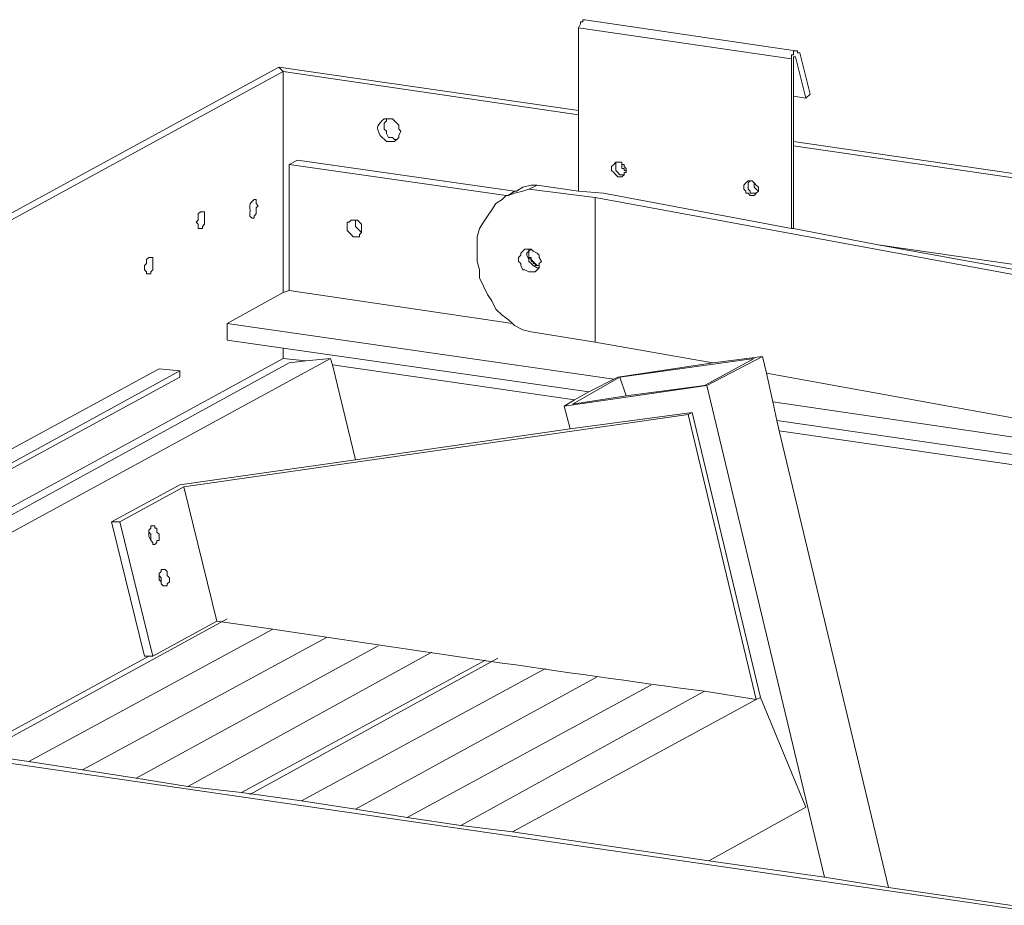
# Model space of a CAD drawing. Extents: x 630 to 14278, y -980 to 8470.
# Drawn here: x 9815 to 10168, y 5629 to 5946 of the extents above; entities that cross this region are included whole.
import ezdxf

# ---------------------------------------------------------------- set-up
doc = ezdxf.new("R2010")
doc.units = 0
doc.header["$LTSCALE"] = 10
doc.layers.add('Layer 1', color=7, linetype='CONTINUOUS')

msp = doc.modelspace()

# ---------------------------------------------------------------- linework, layer by layer
at = {"layer": 'Layer 1', "lineweight": 9}
for points in [[(10015.72, 5943.13), (10015.72, 5943.13), (10016.46, 5944.62), (10016.46, 5944.62)], [(10016.46, 5944.62), (10016.46, 5944.62), (10016.46, 5945.36), (10016.46, 5945.36)], [(10016.46, 5945.36), (10016.46, 5945.36), (10017.2, 5945.36), (10017.2, 5945.36)], [(10017.2, 5946.1), (10017.2, 5946.1), (10017.94, 5946.1), (10017.94, 5946.1)], [(10017.2, 5945.36), (10017.2, 5945.36), (10017.2, 5946.1), (10017.2, 5946.1)], [(10093.5, 5934.99), (10093.5, 5934.99), (10017.94, 5946.1), (10017.94, 5946.1)], [(10092.03, 5932.02), (10092.03, 5932.02), (10015.72, 5943.13), (10015.72, 5943.13)], [(10015.72, 5912.02), (10015.72, 5912.02), (10015.72, 5943.13), (10015.72, 5943.13)], [(10092.03, 5932.02), (10092.03, 5932.02), (10092.03, 5933.51), (10092.03, 5933.51)], [(10092.03, 5933.51), (10092.03, 5933.51), (10092.76, 5933.51), (10092.76, 5933.51)], [(10092.76, 5934.24), (10092.76, 5934.24), (10092.76, 5934.99), (10092.76, 5934.99)], [(10092.76, 5934.99), (10092.76, 5934.99), (10093.5, 5934.99), (10093.5, 5934.99)], [(10092.76, 5933.51), (10092.76, 5933.51), (10092.76, 5934.24), (10092.76, 5934.24)], [(10093.5, 5934.99), (10093.5, 5934.99), (10094.24, 5934.99), (10094.24, 5934.99)], [(10094.24, 5934.99), (10094.24, 5934.99), (10094.24, 5934.24), (10094.24, 5934.24)], [(10094.24, 5934.24), (10094.24, 5934.24), (10094.98, 5934.24), (10094.98, 5934.24)], [(10092.03, 5871.28), (10092.03, 5871.28), (10092.03, 5932.02), (10092.03, 5932.02)], [(10092.76, 5932.76), (10092.76, 5932.76), (10092.76, 5932.02), (10092.76, 5932.02)], [(10092.76, 5918.69), (10092.76, 5918.69), (10092.76, 5932.02), (10092.76, 5932.02)], [(10093.5, 5932.76), (10093.5, 5932.76), (10097.2, 5917.95), (10097.2, 5917.95)], [(9526.77, 5720.88), (9526.77, 5720.88), (9908.29, 5929.06), (9908.29, 5929.06)], [(9532.7, 5721.63), (9532.7, 5721.63), (9909.77, 5927.58), (9909.77, 5927.58)], [(9908.29, 5929.06), (9908.29, 5929.06), (9909.77, 5927.58), (9909.77, 5927.58)], [(9908.29, 5929.06), (9908.29, 5929.06), (10015.72, 5913.5), (10015.72, 5913.5)], [(10015.72, 5912.02), (10015.72, 5912.02), (9909.77, 5927.58), (9909.77, 5927.58)], [(9909.77, 5927.58), (9909.77, 5927.58), (9909.77, 5848.31), (9909.77, 5848.31)], [(10097.2, 5917.95), (10097.2, 5917.95), (10092.76, 5918.69), (10092.76, 5918.69)], [(10092.76, 5900.91), (10092.76, 5900.91), (10092.76, 5918.69), (10092.76, 5918.69)], [(10015.72, 5884.61), (10015.72, 5884.61), (10015.72, 5912.02), (10015.72, 5912.02)], [(9946.81, 5910.54), (9946.81, 5910.54), (9946.07, 5910.54), (9946.07, 5910.54)], [(9946.07, 5909.06), (9946.07, 5909.06), (9946.81, 5909.8), (9946.81, 5909.8)], [(9946.07, 5908.32), (9946.07, 5908.32), (9946.07, 5909.06), (9946.07, 5909.06)], [(9946.07, 5906.84), (9946.07, 5906.84), (9946.07, 5908.32), (9946.07, 5908.32)], [(9946.81, 5909.8), (9946.81, 5909.8), (9946.81, 5910.54), (9946.81, 5910.54)], [(9947.55, 5910.54), (9947.55, 5910.54), (9946.81, 5910.54), (9946.81, 5910.54)], [(9946.81, 5906.09), (9946.81, 5906.09), (9946.07, 5906.84), (9946.07, 5906.84)], [(9946.81, 5905.35), (9946.81, 5905.35), (9946.81, 5906.09), (9946.81, 5906.09)], [(9947.55, 5903.87), (9947.55, 5903.87), (9946.81, 5905.35), (9946.81, 5905.35)], [(9949.03, 5903.87), (9949.03, 5903.87), (9947.55, 5903.87), (9947.55, 5903.87)], [(9949.79, 5903.13), (9949.79, 5903.13), (9949.03, 5903.87), (9949.03, 5903.87)], [(9949.79, 5902.39), (9949.79, 5902.39), (9950.52, 5903.13), (9950.52, 5903.13)], [(9950.52, 5903.13), (9950.52, 5903.13), (9949.79, 5903.13), (9949.79, 5903.13)], [(9950.52, 5903.13), (9950.52, 5903.13), (9951.27, 5903.87), (9951.27, 5903.87)], [(10092.76, 5902.39), (10092.76, 5902.39), (11257.36, 5732.74), (11257.36, 5732.74)], [(11257.36, 5731.26), (11257.36, 5731.26), (10092.76, 5900.91), (10092.76, 5900.91)], [(10092.76, 5871.28), (10092.76, 5871.28), (10092.76, 5900.91), (10092.76, 5900.91)], [(9911.99, 5894.24), (9911.99, 5894.24), (9914.96, 5895.72), (9914.96, 5895.72)], [(9911.99, 5894.24), (9911.99, 5894.24), (9989.79, 5883.13), (9989.79, 5883.13)], [(9911.99, 5849.05), (9911.99, 5849.05), (9911.99, 5894.24), (9911.99, 5894.24)], [(9914.96, 5895.72), (9914.96, 5895.72), (9992.76, 5884.61), (9992.76, 5884.61)], [(10027.56, 5893.5), (10027.56, 5893.5), (10028.32, 5894.24), (10028.32, 5894.24)], [(10028.32, 5894.24), (10028.32, 5894.24), (10029.06, 5894.98), (10029.06, 5894.98)], [(10029.06, 5894.24), (10029.06, 5894.24), (10029.06, 5894.98), (10029.06, 5894.98)], [(10029.06, 5894.98), (10029.06, 5894.98), (10029.8, 5894.98), (10029.8, 5894.98)], [(10029.06, 5893.5), (10029.06, 5893.5), (10029.06, 5894.24), (10029.06, 5894.24)], [(10029.8, 5894.98), (10029.8, 5894.98), (10030.54, 5894.98), (10030.54, 5894.98)], [(10031.28, 5894.24), (10031.28, 5894.24), (10032.02, 5894.24), (10032.02, 5894.24)], [(10032.02, 5894.24), (10032.02, 5894.24), (10032.02, 5893.5), (10032.02, 5893.5)], [(10027.56, 5892.76), (10027.56, 5892.76), (10027.56, 5893.5), (10027.56, 5893.5)], [(10027.56, 5892.02), (10027.56, 5892.02), (10027.56, 5892.76), (10027.56, 5892.76)], [(10028.32, 5891.28), (10028.32, 5891.28), (10027.56, 5892.02), (10027.56, 5892.02)], [(10029.06, 5890.54), (10029.06, 5890.54), (10028.32, 5891.28), (10028.32, 5891.28)], [(10029.06, 5892.76), (10029.06, 5892.76), (10029.06, 5893.5), (10029.06, 5893.5)], [(10029.06, 5892.02), (10029.06, 5892.02), (10029.06, 5892.76), (10029.06, 5892.76)], [(10029.8, 5891.28), (10029.8, 5891.28), (10029.06, 5892.02), (10029.06, 5892.02)], [(10030.54, 5890.54), (10030.54, 5890.54), (10029.8, 5891.28), (10029.8, 5891.28)], [(10032.76, 5891.28), (10032.76, 5891.28), (10032.02, 5891.28), (10032.02, 5891.28)], [(10032.02, 5891.28), (10032.02, 5891.28), (10032.02, 5890.54), (10032.02, 5890.54)], [(10032.76, 5892.02), (10032.76, 5892.02), (10032.76, 5891.28), (10032.76, 5891.28)], [(10029.8, 5889.79), (10029.8, 5889.79), (10029.06, 5890.54), (10029.06, 5890.54)], [(10030.54, 5889.79), (10030.54, 5889.79), (10029.8, 5889.79), (10029.8, 5889.79)], [(10031.28, 5890.54), (10031.28, 5890.54), (10030.54, 5890.54), (10030.54, 5890.54)], [(10031.28, 5889.79), (10031.28, 5889.79), (10030.54, 5889.79), (10030.54, 5889.79)], [(10032.02, 5890.54), (10032.02, 5890.54), (10031.28, 5890.54), (10031.28, 5890.54)], [(10032.02, 5890.54), (10032.02, 5890.54), (10031.28, 5889.79), (10031.28, 5889.79)], [(10074.98, 5886.83), (10074.98, 5886.83), (10075.72, 5887.57), (10075.72, 5887.57)], [(10075.72, 5887.57), (10075.72, 5887.57), (10076.46, 5888.31), (10076.46, 5888.31)], [(10076.46, 5887.57), (10076.46, 5887.57), (10077.2, 5888.31), (10077.2, 5888.31)], [(10076.46, 5888.31), (10076.46, 5888.31), (10077.2, 5888.31), (10077.2, 5888.31)], [(10076.46, 5886.83), (10076.46, 5886.83), (10076.46, 5887.57), (10076.46, 5887.57)], [(10077.2, 5888.31), (10077.2, 5888.31), (10077.94, 5888.31), (10077.94, 5888.31)], [(10077.94, 5888.31), (10077.94, 5888.31), (10078.68, 5887.57), (10078.68, 5887.57)], [(10078.68, 5886.83), (10078.68, 5886.83), (10078.68, 5887.57), (10078.68, 5887.57)], [(10078.68, 5887.57), (10078.68, 5887.57), (10079.43, 5886.83), (10079.43, 5886.83)], [(9990.52, 5883.13), (9990.52, 5883.13), (9992.76, 5883.87), (9992.76, 5883.87)], [(9992.76, 5883.87), (9992.76, 5883.87), (9995.72, 5884.61), (9995.72, 5884.61)], [(9993.5, 5884.61), (9993.5, 5884.61), (9995.72, 5886.09), (9995.72, 5886.09)], [(9995.72, 5886.09), (9995.72, 5886.09), (9998.68, 5886.83), (9998.68, 5886.83)], [(9995.72, 5884.61), (9995.72, 5884.61), (9997.94, 5885.35), (9997.94, 5885.35)], [(9997.94, 5885.35), (9997.94, 5885.35), (10000.89, 5886.83), (10000.89, 5886.83)], [(9997.94, 5885.35), (9997.94, 5885.35), (10021.64, 5882.39), (10021.64, 5882.39)], [(9998.68, 5886.83), (9998.68, 5886.83), (10000.89, 5886.83), (10000.89, 5886.83)], [(10092.03, 5871.28), (10092.03, 5871.28), (10024.6, 5883.87), (10024.6, 5883.87)], [(10074.98, 5886.09), (10074.98, 5886.09), (10074.98, 5886.83), (10074.98, 5886.83)], [(10074.98, 5885.35), (10074.98, 5885.35), (10074.98, 5886.09), (10074.98, 5886.09)], [(10075.72, 5884.61), (10075.72, 5884.61), (10074.98, 5885.35), (10074.98, 5885.35)], [(10075.72, 5883.87), (10075.72, 5883.87), (10075.72, 5884.61), (10075.72, 5884.61)], [(10076.46, 5883.87), (10076.46, 5883.87), (10075.72, 5883.87), (10075.72, 5883.87)], [(10076.46, 5886.09), (10076.46, 5886.09), (10076.46, 5886.83), (10076.46, 5886.83)], [(10076.46, 5885.35), (10076.46, 5885.35), (10076.46, 5886.09), (10076.46, 5886.09)], [(10077.2, 5884.61), (10077.2, 5884.61), (10076.46, 5885.35), (10076.46, 5885.35)], [(10077.2, 5883.87), (10077.2, 5883.87), (10077.2, 5884.61), (10077.2, 5884.61)], [(10077.94, 5883.87), (10077.94, 5883.87), (10077.2, 5883.87), (10077.2, 5883.87)], [(10078.68, 5883.87), (10078.68, 5883.87), (10077.94, 5883.87), (10077.94, 5883.87)], [(10078.68, 5886.09), (10078.68, 5886.09), (10078.68, 5886.83), (10078.68, 5886.83)], [(10079.43, 5885.35), (10079.43, 5885.35), (10078.68, 5886.09), (10078.68, 5886.09)], [(10079.43, 5883.87), (10079.43, 5883.87), (10078.68, 5883.13), (10078.68, 5883.13)], [(10079.43, 5883.87), (10079.43, 5883.87), (10078.68, 5883.87), (10078.68, 5883.87)], [(10079.43, 5886.83), (10079.43, 5886.83), (10080.16, 5886.09), (10080.16, 5886.09)], [(10080.16, 5884.61), (10080.16, 5884.61), (10079.43, 5885.35), (10079.43, 5885.35)], [(10080.16, 5884.61), (10080.16, 5884.61), (10079.43, 5883.87), (10079.43, 5883.87)], [(10080.16, 5886.09), (10080.16, 5886.09), (10080.16, 5885.35), (10080.16, 5885.35)], [(10080.16, 5885.35), (10080.16, 5885.35), (10080.16, 5884.61), (10080.16, 5884.61)], [(9897.92, 5876.46), (9898.2, 5880.17), (9896.99, 5879.54), (9899.41, 5881.65)], [(9899.41, 5881.65), (9899.41, 5881.65), (9900.15, 5881.65), (9900.15, 5881.65)], [(9984.59, 5877.94), (9984.59, 5877.94), (9986.08, 5880.17), (9986.08, 5880.17)], [(9986.08, 5880.17), (9986.08, 5880.17), (9988.31, 5881.65), (9988.31, 5881.65)], [(10021.64, 5882.39), (10021.64, 5882.39), (10021.64, 5830.53), (10021.64, 5830.53)], [(10319.45, 5827.56), (10319.45, 5827.56), (10021.64, 5882.39), (10021.64, 5882.39)], [(9900.15, 5878.68), (9900.15, 5878.68), (9900.15, 5877.2), (9900.15, 5877.2)], [(9983.11, 5875.72), (9983.11, 5875.72), (9984.59, 5877.94), (9984.59, 5877.94)], [(9878.67, 5873.5), (9878.67, 5873.5), (9879.4, 5874.24), (9879.4, 5874.24)], [(9879.4, 5874.98), (9879.4, 5874.98), (9879.4, 5875.72), (9879.4, 5875.72)], [(9879.4, 5874.24), (9879.4, 5874.24), (9879.4, 5874.98), (9879.4, 5874.98)], [(9881.63, 5875.72), (9881.63, 5875.72), (9881.63, 5874.98), (9881.63, 5874.98)], [(9897.92, 5875.72), (9897.92, 5875.72), (9897.92, 5876.46), (9897.92, 5876.46)], [(9898.67, 5874.98), (9898.67, 5874.98), (9897.92, 5875.72), (9897.92, 5875.72)], [(9932.75, 5873.5), (9932.75, 5873.5), (9932.75, 5872.76), (9932.75, 5872.76)], [(9933.48, 5873.5), (9933.48, 5873.5), (9932.75, 5873.5), (9932.75, 5873.5)], [(9934.23, 5874.24), (9934.23, 5874.24), (9933.48, 5873.5), (9933.48, 5873.5)], [(9934.96, 5874.24), (9934.96, 5874.24), (9934.23, 5874.24), (9934.23, 5874.24)], [(9935.71, 5874.24), (9935.71, 5874.24), (9934.96, 5874.24), (9934.96, 5874.24)], [(9935.71, 5874.24), (9935.71, 5874.24), (9935.71, 5873.5), (9935.71, 5873.5)], [(9936.45, 5874.24), (9936.45, 5874.24), (9935.71, 5874.24), (9935.71, 5874.24)], [(9935.71, 5873.5), (9935.71, 5873.5), (9935.71, 5872.76), (9935.71, 5872.76)], [(9937.19, 5873.5), (9937.19, 5873.5), (9936.45, 5874.24), (9936.45, 5874.24)], [(9937.93, 5872.76), (9937.93, 5872.76), (9937.19, 5873.5), (9937.19, 5873.5)], [(9980.16, 5871.28), (9980.16, 5871.28), (9981.63, 5873.5), (9981.63, 5873.5)], [(9981.63, 5873.5), (9981.63, 5873.5), (9983.11, 5875.72), (9983.11, 5875.72)], [(9879.4, 5871.28), (9879.4, 5871.28), (9879.4, 5872.01), (9879.4, 5872.01)], [(9880.15, 5871.28), (9880.15, 5871.28), (9879.4, 5871.28), (9879.4, 5871.28)], [(9932.75, 5872.76), (9932.75, 5872.76), (9932.75, 5872.01), (9932.75, 5872.01)], [(9932.75, 5872.01), (9932.75, 5872.01), (9932.75, 5871.28), (9932.75, 5871.28)], [(9932.75, 5871.28), (9932.75, 5871.28), (9932.75, 5870.53), (9932.75, 5870.53)], [(9932.75, 5870.53), (9932.75, 5870.53), (9933.48, 5869.79), (9933.48, 5869.79)], [(9933.48, 5869.79), (9933.48, 5869.79), (9934.23, 5869.05), (9934.23, 5869.05)], [(9935.71, 5872.76), (9935.71, 5872.76), (9935.71, 5872.01), (9935.71, 5872.01)], [(9935.71, 5872.01), (9935.71, 5872.01), (9936.45, 5871.28), (9936.45, 5871.28)], [(9936.45, 5871.28), (9936.45, 5871.28), (9937.19, 5870.53), (9937.19, 5870.53)], [(9937.19, 5870.53), (9937.19, 5870.53), (9937.93, 5869.79), (9937.93, 5869.79)], [(9937.19, 5869.05), (9937.19, 5869.05), (9937.93, 5869.79), (9937.93, 5869.79)], [(9937.93, 5872.01), (9937.93, 5872.01), (9937.93, 5872.76), (9937.93, 5872.76)], [(9937.93, 5871.28), (9937.93, 5871.28), (9937.93, 5872.01), (9937.93, 5872.01)], [(9937.93, 5869.79), (9937.93, 5869.79), (9937.93, 5871.28), (9937.93, 5871.28)], [(9979.42, 5868.31), (9979.42, 5868.31), (9980.16, 5871.28), (9980.16, 5871.28)], [(10092.76, 5871.28), (10092.76, 5871.28), (10092.03, 5871.28), (10092.03, 5871.28)], [(9934.23, 5869.05), (9934.23, 5869.05), (9934.96, 5868.31), (9934.96, 5868.31)], [(9934.96, 5868.31), (9934.96, 5868.31), (9935.71, 5868.31), (9935.71, 5868.31)], [(9935.71, 5868.31), (9935.71, 5868.31), (9936.45, 5868.31), (9936.45, 5868.31)], [(9936.45, 5868.31), (9936.45, 5868.31), (9937.19, 5868.31), (9937.19, 5868.31)], [(9937.19, 5868.31), (9937.19, 5868.31), (9937.19, 5869.05), (9937.19, 5869.05)], [(9979.42, 5865.35), (9979.42, 5865.35), (9979.42, 5868.31), (9979.42, 5868.31)], [(9979.42, 5862.39), (9979.42, 5862.39), (9979.42, 5865.35), (9979.42, 5865.35)], [(9995.72, 5863.12), (9995.72, 5863.12), (9994.98, 5862.39), (9994.98, 5862.39)], [(9996.46, 5863.87), (9996.46, 5863.87), (9995.72, 5863.12), (9995.72, 5863.12)], [(9997.94, 5863.87), (9997.94, 5863.87), (9996.46, 5863.87), (9996.46, 5863.87)], [(9997.94, 5863.12), (9997.94, 5863.12), (9997.2, 5862.39), (9997.2, 5862.39)], [(9998.68, 5863.87), (9998.68, 5863.87), (9997.94, 5863.12), (9997.94, 5863.12)], [(9998.68, 5863.87), (9998.68, 5863.87), (9997.94, 5863.12), (9997.94, 5863.12)], [(9997.94, 5863.87), (9997.94, 5863.87), (9997.94, 5863.12), (9997.94, 5863.12)], [(9998.68, 5863.87), (9998.68, 5863.87), (9997.94, 5863.87), (9997.94, 5863.87)], [(9997.94, 5863.12), (9997.94, 5863.12), (9997.94, 5862.39), (9997.94, 5862.39)], [(9997.94, 5863.12), (9997.94, 5863.12), (9997.94, 5862.39), (9997.94, 5862.39)], [(9999.42, 5863.12), (9999.42, 5863.12), (9998.68, 5863.87), (9998.68, 5863.87)], [(10000.89, 5862.39), (10000.89, 5862.39), (9999.42, 5863.12), (9999.42, 5863.12)], [(10123.14, 5865.35), (10123.14, 5865.35), (10921.76, 5749.78), (10921.76, 5749.78)], [(9860.88, 5859.42), (9860.88, 5859.42), (9860.88, 5860.16), (9860.88, 5860.16)], [(9860.88, 5858.68), (9860.88, 5858.68), (9860.88, 5859.42), (9860.88, 5859.42)], [(9979.42, 5859.42), (9979.42, 5859.42), (9979.42, 5862.39), (9979.42, 5862.39)], [(9980.16, 5856.46), (9980.16, 5856.46), (9979.42, 5859.42), (9979.42, 5859.42)], [(9994.98, 5861.64), (9994.98, 5861.64), (9994.24, 5860.9), (9994.24, 5860.9)], [(9994.24, 5860.9), (9994.24, 5860.9), (9994.24, 5859.42), (9994.24, 5859.42)], [(9994.24, 5859.42), (9994.24, 5859.42), (9994.98, 5858.68), (9994.98, 5858.68)], [(9994.98, 5862.39), (9994.98, 5862.39), (9994.98, 5861.64), (9994.98, 5861.64)], [(9997.2, 5862.39), (9997.2, 5862.39), (9997.2, 5861.64), (9997.2, 5861.64)], [(9997.2, 5861.64), (9997.2, 5861.64), (9997.94, 5860.16), (9997.94, 5860.16)], [(9997.94, 5862.39), (9997.94, 5862.39), (9997.94, 5860.9), (9997.94, 5860.9)], [(9997.94, 5862.39), (9997.94, 5862.39), (9997.94, 5861.64), (9997.94, 5861.64)], [(9997.94, 5861.64), (9997.94, 5861.64), (9997.94, 5860.9), (9997.94, 5860.9)], [(9997.94, 5860.9), (9997.94, 5860.9), (9998.68, 5860.16), (9998.68, 5860.16)], [(9997.94, 5860.9), (9997.94, 5860.9), (9998.68, 5860.9), (9998.68, 5860.9)], [(9997.94, 5860.16), (9997.94, 5860.16), (9997.94, 5859.42), (9997.94, 5859.42)], [(9997.94, 5859.42), (9997.94, 5859.42), (9998.68, 5858.68), (9998.68, 5858.68)], [(9998.68, 5860.9), (9998.68, 5860.9), (9998.68, 5860.16), (9998.68, 5860.16)], [(9998.68, 5860.16), (9998.68, 5860.16), (9999.42, 5859.42), (9999.42, 5859.42)], [(9998.68, 5860.16), (9998.68, 5860.16), (9998.68, 5859.42), (9998.68, 5859.42)], [(9998.68, 5859.42), (9998.68, 5859.42), (9999.42, 5859.42), (9999.42, 5859.42)], [(9999.42, 5859.42), (9999.42, 5859.42), (10000.15, 5858.68), (10000.15, 5858.68)], [(9999.42, 5859.42), (9999.42, 5859.42), (9999.42, 5858.68), (9999.42, 5858.68)], [(10001.63, 5861.64), (10001.63, 5861.64), (10000.89, 5862.39), (10000.89, 5862.39)], [(10001.63, 5858.68), (10001.63, 5858.68), (10002.37, 5859.42), (10002.37, 5859.42)], [(9860.15, 5857.94), (9860.15, 5857.94), (9860.88, 5858.68), (9860.88, 5858.68)], [(9863.11, 5856.46), (9863.11, 5856.46), (9862.37, 5855.72), (9862.37, 5855.72)], [(9980.16, 5853.5), (9980.16, 5853.5), (9980.16, 5856.46), (9980.16, 5856.46)], [(9994.98, 5858.68), (9994.98, 5858.68), (9994.98, 5857.94), (9994.98, 5857.94)], [(9994.98, 5857.94), (9994.98, 5857.94), (9995.72, 5856.46), (9995.72, 5856.46)], [(9995.72, 5856.46), (9995.72, 5856.46), (9996.46, 5856.46), (9996.46, 5856.46)], [(9996.46, 5856.46), (9996.46, 5856.46), (9997.94, 5855.72), (9997.94, 5855.72)], [(9997.94, 5855.72), (9997.94, 5855.72), (9999.42, 5855.72), (9999.42, 5855.72)], [(9998.68, 5858.68), (9998.68, 5858.68), (9999.42, 5857.94), (9999.42, 5857.94)], [(9999.42, 5858.68), (9999.42, 5858.68), (10000.15, 5858.68), (10000.15, 5858.68)], [(9999.42, 5857.94), (9999.42, 5857.94), (10000.89, 5857.2), (10000.89, 5857.2)], [(9999.42, 5855.72), (9999.42, 5855.72), (10000.15, 5855.72), (10000.15, 5855.72)], [(10000.15, 5858.68), (10000.15, 5858.68), (10000.89, 5857.94), (10000.89, 5857.94)], [(10000.15, 5858.68), (10000.15, 5858.68), (10000.15, 5857.94), (10000.15, 5857.94)], [(10000.15, 5857.94), (10000.15, 5857.94), (10000.89, 5857.94), (10000.89, 5857.94)], [(10000.15, 5855.72), (10000.15, 5855.72), (10000.89, 5856.46), (10000.89, 5856.46)], [(10000.89, 5857.94), (10000.89, 5857.94), (10001.63, 5857.94), (10001.63, 5857.94)], [(10000.89, 5857.2), (10000.89, 5857.2), (10001.63, 5857.2), (10001.63, 5857.2)], [(10001.63, 5857.94), (10001.63, 5857.94), (10001.63, 5858.68), (10001.63, 5858.68)], [(9981.63, 5850.53), (9981.63, 5850.53), (9980.16, 5853.5), (9980.16, 5853.5)], [(9911.99, 5849.05), (9911.99, 5849.05), (9992.01, 5837.2), (9992.01, 5837.2)], [(9988.31, 5840.16), (9988.31, 5840.16), (9986.08, 5842.38), (9986.08, 5842.38)], [(9990.52, 5838.68), (9990.52, 5838.68), (9988.31, 5840.16), (9988.31, 5840.16)], [(9889.77, 5837.2), (9889.77, 5837.2), (10028.32, 5817.19), (10028.32, 5817.19)], [(9889.77, 5831.27), (9889.77, 5831.27), (9889.77, 5837.2), (9889.77, 5837.2)], [(9995.72, 5834.97), (9995.72, 5834.97), (9992.76, 5836.45), (9992.76, 5836.45)], [(9998.68, 5834.23), (9998.68, 5834.23), (9995.72, 5834.97), (9995.72, 5834.97)], [(9998.68, 5834.23), (9998.68, 5834.23), (10021.64, 5830.53), (10021.64, 5830.53)], [(9909.77, 5828.31), (9909.77, 5828.31), (9909.77, 5824.6), (9909.77, 5824.6)], [(10063.88, 5823.12), (10063.88, 5823.12), (10021.64, 5830.53), (10021.64, 5830.53)], [(9926.81, 5824.6), (9926.81, 5824.6), (9718.65, 5711.26), (9718.65, 5711.26)], [(9718.65, 5720.15), (9718.65, 5720.15), (9909.77, 5824.6), (9909.77, 5824.6)], [(9917.93, 5823.86), (9917.93, 5823.86), (9909.77, 5824.6), (9909.77, 5824.6)], [(10030.54, 5817.94), (10030.54, 5817.94), (10078.68, 5824.6), (10078.68, 5824.6)], [(10078.68, 5824.6), (10078.68, 5824.6), (10060.91, 5814.97), (10060.91, 5814.97)], [(9701.61, 5732), (9701.61, 5732), (9865.33, 5820.9), (9865.33, 5820.9)], [(9709.02, 5730.52), (9709.02, 5730.52), (9872.73, 5820.16), (9872.73, 5820.16)], [(9911.99, 5823.12), (9911.99, 5823.12), (9718.65, 5717.18), (9718.65, 5717.18)], [(9872.73, 5820.16), (9872.73, 5820.16), (9865.33, 5820.9), (9865.33, 5820.9)], [(9872.73, 5817.94), (9872.73, 5817.94), (9872.73, 5820.16), (9872.73, 5820.16)], [(10014.24, 5809.78), (10014.24, 5809.78), (9927.55, 5822.38), (9927.55, 5822.38)], [(9872.73, 5817.94), (9872.73, 5817.94), (9711.98, 5730.52), (9711.98, 5730.52)], [(10013.5, 5808.3), (10013.5, 5808.3), (10030.54, 5817.94), (10030.54, 5817.94)], [(10029.8, 5817.94), (10029.8, 5817.94), (10019.41, 5812.75), (10019.41, 5812.75)], [(10032.76, 5811.27), (10032.76, 5811.27), (10030.54, 5817.94), (10030.54, 5817.94)], [(10319.45, 5776.45), (10319.45, 5776.45), (10083.14, 5819.42), (10083.14, 5819.42)], [(10061.64, 5814.97), (10061.64, 5814.97), (10103.88, 5638.65), (10103.88, 5638.65)], [(10014.24, 5809.78), (10014.24, 5809.78), (10010.54, 5807.56), (10010.54, 5807.56)], [(10019.41, 5812.75), (10019.41, 5812.75), (10014.24, 5809.78), (10014.24, 5809.78)], [(10012.76, 5799.41), (10012.76, 5799.41), (10010.54, 5807.56), (10010.54, 5807.56)], [(10085.36, 5809.05), (10085.36, 5809.05), (10323.17, 5774.22), (10323.17, 5774.22)], [(10085.36, 5809.05), (10085.36, 5809.05), (10086.84, 5802.38), (10086.84, 5802.38)], [(10054.99, 5804.6), (10054.99, 5804.6), (9874.21, 5778.67), (9874.21, 5778.67)], [(10054.99, 5804.6), (10054.99, 5804.6), (10056.46, 5805.34), (10056.46, 5805.34)], [(10054.99, 5804.6), (10054.99, 5804.6), (10079.43, 5702.37), (10079.43, 5702.37)], [(10056.46, 5805.34), (10056.46, 5805.34), (10080.91, 5703.1), (10080.91, 5703.1)], [(10086.84, 5802.38), (10086.84, 5802.38), (10322.41, 5768.3), (10322.41, 5768.3)], [(10086.84, 5802.38), (10086.84, 5802.38), (10087.58, 5798.67), (10087.58, 5798.67)], [(10322.41, 5764.6), (10322.41, 5764.6), (10087.58, 5798.67), (10087.58, 5798.67)], [(10087.58, 5798.67), (10087.58, 5798.67), (10126.85, 5634.95), (10126.85, 5634.95)], [(9935.71, 5788.3), (9935.71, 5788.3), (9872.73, 5779.41), (9872.73, 5779.41)], [(9872.73, 5779.41), (9872.73, 5779.41), (9848.29, 5766.08), (9848.29, 5766.08)], [(9874.21, 5778.67), (9874.21, 5778.67), (9851.26, 5766.08), (9851.26, 5766.08)], [(9874.21, 5778.67), (9874.21, 5778.67), (9886.08, 5730.52), (9886.08, 5730.52)], [(9851.26, 5766.08), (9851.26, 5766.08), (9848.29, 5766.08), (9848.29, 5766.08)], [(9848.29, 5766.08), (9848.29, 5766.08), (9860.15, 5717.92), (9860.15, 5717.92)], [(9851.26, 5766.08), (9851.26, 5766.08), (9863.11, 5717.92), (9863.11, 5717.92)], [(9862.37, 5763.85), (9862.37, 5763.85), (9861.63, 5763.11), (9861.63, 5763.11)], [(9862.37, 5764.6), (9862.37, 5764.6), (9862.37, 5763.85), (9862.37, 5763.85)], [(9863.11, 5764.6), (9863.11, 5764.6), (9862.37, 5764.6), (9862.37, 5764.6)], [(9863.85, 5764.6), (9863.85, 5764.6), (9863.11, 5764.6), (9863.11, 5764.6)], [(9863.85, 5763.85), (9863.85, 5763.85), (9863.85, 5764.6), (9863.85, 5764.6)], [(9861.63, 5763.11), (9861.63, 5763.11), (9861.63, 5762.37), (9861.63, 5762.37)], [(9862.37, 5761.63), (9862.37, 5761.63), (9861.63, 5762.37), (9861.63, 5762.37)], [(9861.63, 5762.37), (9861.63, 5762.37), (9861.63, 5761.63), (9861.63, 5761.63)], [(9861.63, 5761.63), (9861.63, 5761.63), (9861.63, 5760.89), (9861.63, 5760.89)], [(9861.63, 5760.89), (9861.63, 5760.89), (9862.37, 5759.41), (9862.37, 5759.41)], [(9862.37, 5760.89), (9862.37, 5760.89), (9862.37, 5761.63), (9862.37, 5761.63)], [(9862.37, 5760.15), (9862.37, 5760.15), (9862.37, 5760.89), (9862.37, 5760.89)], [(9862.37, 5759.41), (9862.37, 5759.41), (9862.37, 5760.15), (9862.37, 5760.15)], [(9864.59, 5762.37), (9864.59, 5762.37), (9864.59, 5763.11), (9864.59, 5763.11)], [(9865.33, 5761.63), (9865.33, 5761.63), (9864.59, 5762.37), (9864.59, 5762.37)], [(9865.33, 5760.15), (9865.33, 5760.15), (9865.33, 5761.63), (9865.33, 5761.63)], [(9865.33, 5759.41), (9865.33, 5759.41), (9865.33, 5760.15), (9865.33, 5760.15)], [(9862.37, 5759.41), (9862.37, 5759.41), (9863.11, 5758.67), (9863.11, 5758.67)], [(9863.11, 5758.67), (9863.11, 5758.67), (9863.11, 5757.93), (9863.11, 5757.93)], [(9863.11, 5757.93), (9863.11, 5757.93), (9863.85, 5757.93), (9863.85, 5757.93)], [(9863.85, 5757.93), (9863.85, 5757.93), (9864.59, 5758.67), (9864.59, 5758.67)], [(9864.59, 5759.41), (9864.59, 5759.41), (9865.33, 5759.41), (9865.33, 5759.41)], [(9864.59, 5758.67), (9864.59, 5758.67), (9864.59, 5759.41), (9864.59, 5759.41)], [(9865.33, 5747.55), (9865.33, 5747.55), (9865.33, 5746.82), (9865.33, 5746.82)], [(9865.33, 5746.82), (9865.33, 5746.82), (9865.33, 5746.07), (9865.33, 5746.07)], [(9865.33, 5746.07), (9865.33, 5746.07), (9865.33, 5745.33), (9865.33, 5745.33)], [(9866.81, 5749.04), (9866.81, 5749.04), (9866.07, 5749.04), (9866.07, 5749.04)], [(9867.55, 5749.04), (9867.55, 5749.04), (9866.81, 5749.04), (9866.81, 5749.04)], [(9868.3, 5748.3), (9868.3, 5748.3), (9867.55, 5749.04), (9867.55, 5749.04)], [(9868.3, 5747.55), (9868.3, 5747.55), (9868.3, 5748.3), (9868.3, 5748.3)], [(9868.3, 5746.82), (9868.3, 5746.82), (9868.3, 5747.55), (9868.3, 5747.55)], [(9869.04, 5746.07), (9869.04, 5746.07), (9868.3, 5746.82), (9868.3, 5746.82)], [(9869.04, 5745.33), (9869.04, 5745.33), (9869.04, 5746.07), (9869.04, 5746.07)], [(9865.33, 5745.33), (9865.33, 5745.33), (9866.07, 5744.59), (9866.07, 5744.59)], [(9866.07, 5744.59), (9866.07, 5744.59), (9866.07, 5743.85), (9866.07, 5743.85)], [(9866.07, 5743.85), (9866.07, 5743.85), (9866.81, 5743.11), (9866.81, 5743.11)], [(9866.81, 5743.11), (9866.81, 5743.11), (9867.55, 5743.11), (9867.55, 5743.11)], [(9867.55, 5743.11), (9867.55, 5743.11), (9868.3, 5743.11), (9868.3, 5743.11)], [(9868.3, 5743.85), (9868.3, 5743.85), (9869.04, 5744.59), (9869.04, 5744.59)], [(9868.3, 5743.11), (9868.3, 5743.11), (9868.3, 5743.85), (9868.3, 5743.85)], [(9869.04, 5744.59), (9869.04, 5744.59), (9869.04, 5745.33), (9869.04, 5745.33)], [(9889.77, 5731.26), (9889.77, 5731.26), (9800.13, 5682.36), (9800.13, 5682.36)], [(9863.11, 5717.92), (9863.11, 5717.92), (9886.08, 5730.52), (9886.08, 5730.52)], [(9906.08, 5727.55), (9906.08, 5727.55), (9886.08, 5730.52), (9886.08, 5730.52)], [(9906.08, 5727.55), (9906.08, 5727.55), (9818.65, 5680.14), (9818.65, 5680.14)], [(9906.08, 5727.55), (9957.41, 5719.99), (10009.54, 5712.19), (10060.91, 5705.33)], [(9925.34, 5724.59), (9925.34, 5724.59), (9837.91, 5677.18), (9837.91, 5677.18)], [(9943.86, 5721.63), (9943.86, 5721.63), (9857.18, 5674.21), (9857.18, 5674.21)], [(9526.77, 5720.88), (9526.77, 5720.88), (11068.45, 5497.15), (11068.45, 5497.15)], [(9861.63, 5717.92), (9861.63, 5717.92), (9797.9, 5683.1), (9797.9, 5683.1)], [(9863.11, 5717.92), (9863.11, 5717.92), (9860.15, 5717.92), (9860.15, 5717.92)], [(9963.11, 5719.4), (9963.11, 5719.4), (9875.7, 5671.25), (9875.7, 5671.25)], [(9982.37, 5716.44), (9982.37, 5716.44), (9894.95, 5669.03), (9894.95, 5669.03)], [(9986.83, 5717.18), (9986.83, 5717.18), (9897.92, 5668.29), (9897.92, 5668.29)], [(10003.86, 5713.48), (10003.86, 5713.48), (9916.44, 5666.06), (9916.44, 5666.06)], [(10022.38, 5710.51), (10022.38, 5710.51), (9935.71, 5663.1), (9935.71, 5663.1)], [(10041.64, 5707.55), (10041.64, 5707.55), (9954.23, 5660.14), (9954.23, 5660.14)], [(10060.91, 5705.33), (10060.91, 5705.33), (9973.49, 5657.17), (9973.49, 5657.17)], [(10079.43, 5702.37), (10079.43, 5702.37), (10060.91, 5705.33), (10060.91, 5705.33)], [(10079.43, 5702.37), (10079.43, 5702.37), (9992.01, 5654.95), (9992.01, 5654.95)], [(10080.91, 5703.1), (10080.91, 5703.1), (10079.43, 5702.37), (10079.43, 5702.37)], [(10080.91, 5703.1), (10080.91, 5703.1), (10097.2, 5663.84), (10097.2, 5663.84)], [(9875.7, 5671.25), (9875.7, 5671.25), (9857.18, 5674.21), (9857.18, 5674.21)], [(10097.2, 5663.84), (10097.2, 5663.84), (10062.39, 5644.58), (10062.39, 5644.58)], [(9973.49, 5657.17), (9973.49, 5657.17), (9954.23, 5660.14), (9954.23, 5660.14)]]:
    msp.add_open_spline(points, degree=3, dxfattribs=at)
for points, knots in [([(10094.98, 5934.24), (10094.98, 5934.24), (10098.68, 5919.43), (10098.68, 5919.43), (10098.68, 5919.43), (10098.68, 5919.43), (10097.2, 5917.95), (10097.2, 5917.95)], [0, 0, 0, 0, 0.333333, 0.333333, 0.333333, 0.333333, 1, 1, 1, 1]), ([(10093.5, 5932.76), (10093.5, 5932.76), (10093.5, 5932.76), (10093.5, 5932.76), (10093.5, 5932.76), (10093.5, 5932.76), (10093.5, 5932.76), (10093.5, 5932.76), (10093.5, 5932.76), (10093.5, 5932.76), (10092.76, 5932.76), (10092.76, 5932.76)], [0, 0, 0, 0, 0.25, 0.25, 0.25, 0.25, 0.5, 0.5, 0.5, 0.5, 1, 1, 1, 1]), ([(9946.07, 5910.54), (9943.69, 5908.32), (9942.92, 5907.89), (9944.59, 5904.61), (9944.59, 5904.61), (9944.59, 5904.61), (9946.81, 5902.39), (9946.81, 5902.39), (9946.81, 5902.39), (9946.81, 5902.39), (9949.79, 5902.39), (9949.79, 5902.39)], [0, 0, 0, 0, 0.25, 0.25, 0.25, 0.25, 0.5, 0.5, 0.5, 0.5, 1, 1, 1, 1]), ([(9952, 5906.09), (9952, 5906.09), (9951.27, 5906.84), (9951.27, 5906.84), (9951.27, 5906.84), (9951.27, 5906.84), (9951.27, 5908.32), (9951.27, 5908.32), (9951.27, 5908.32), (9951.27, 5908.32), (9950.52, 5909.06), (9950.52, 5909.06), (9950.52, 5909.06), (9950.52, 5909.06), (9949.79, 5909.8), (9949.79, 5909.8), (9949.79, 5909.8), (9949.79, 5909.8), (9949.03, 5910.54), (9949.03, 5910.54), (9949.03, 5910.54), (9949.03, 5910.54), (9947.55, 5910.54), (9947.55, 5910.54)], [0, 0, 0, 0, 0.142857, 0.142857, 0.142857, 0.142857, 0.285714, 0.285714, 0.285714, 0.285714, 0.428571, 0.428571, 0.428571, 0.428571, 0.571429, 0.571429, 0.571429, 0.571429, 0.714286, 0.714286, 0.714286, 0.714286, 1, 1, 1, 1]), ([(9951.27, 5903.87), (9951.27, 5903.87), (9951.27, 5904.61), (9951.27, 5904.61), (9951.27, 5904.61), (9951.27, 5904.61), (9952, 5906.09), (9952, 5906.09)], [0, 0, 0, 0, 0.333333, 0.333333, 0.333333, 0.333333, 1, 1, 1, 1]), ([(10030.54, 5894.98), (10030.54, 5894.98), (10031.28, 5894.98), (10031.28, 5894.98), (10031.28, 5894.98), (10031.28, 5894.98), (10031.28, 5894.24), (10031.28, 5894.24)], [0, 0, 0, 0, 0.333333, 0.333333, 0.333333, 0.333333, 1, 1, 1, 1]), ([(10032.76, 5892.02), (10032.76, 5892.02), (10032.02, 5892.02), (10032.02, 5892.02), (10032.02, 5892.02), (10032.02, 5892.02), (10032.02, 5892.76), (10032.02, 5892.76), (10032.02, 5892.76), (10032.02, 5892.76), (10031.28, 5892.76), (10031.28, 5892.76), (10031.28, 5892.76), (10031.28, 5892.76), (10031.28, 5894.98), (10031.28, 5894.98)], [0, 0, 0, 0, 0.2, 0.2, 0.2, 0.2, 0.4, 0.4, 0.4, 0.4, 0.6, 0.6, 0.6, 0.6, 1, 1, 1, 1]), ([(10032.02, 5893.5), (10032.02, 5893.5), (10032.76, 5892.76), (10032.76, 5892.76), (10032.76, 5892.76), (10032.76, 5892.76), (10032.76, 5892.02), (10032.76, 5892.02)], [0, 0, 0, 0, 0.333333, 0.333333, 0.333333, 0.333333, 1, 1, 1, 1]), ([(9990.52, 5883.13), (9990.52, 5883.13), (9992.76, 5884.61), (9992.76, 5884.61), (9992.76, 5884.61), (9992.76, 5884.61), (9993.5, 5884.61), (9993.5, 5884.61)], [0, 0, 0, 0, 0.333333, 0.333333, 0.333333, 0.333333, 1, 1, 1, 1]), ([(10000.89, 5886.83), (10000.89, 5886.83), (10015.72, 5884.61), (10015.72, 5884.61), (10015.72, 5884.61), (10015.72, 5884.61), (10024.6, 5883.87), (10024.6, 5883.87)], [0, 0, 0, 0, 0.333333, 0.333333, 0.333333, 0.333333, 1, 1, 1, 1]), ([(10078.68, 5883.13), (10078.68, 5883.13), (10077.2, 5883.13), (10077.2, 5883.13), (10077.2, 5883.13), (10077.2, 5883.13), (10076.46, 5883.87), (10076.46, 5883.87)], [0, 0, 0, 0, 0.333333, 0.333333, 0.333333, 0.333333, 1, 1, 1, 1]), ([(9900.15, 5881.65), (9900.15, 5881.65), (9900.15, 5880.17), (9900.15, 5880.17), (9900.15, 5880.17), (9900.15, 5880.17), (9900.89, 5879.42), (9900.89, 5879.42), (9900.89, 5879.42), (9900.89, 5879.42), (9900.15, 5878.68), (9900.15, 5878.68)], [0, 0, 0, 0, 0.25, 0.25, 0.25, 0.25, 0.5, 0.5, 0.5, 0.5, 1, 1, 1, 1]), ([(9988.31, 5881.65), (9988.31, 5881.65), (9989.79, 5883.13), (9989.79, 5883.13), (9989.79, 5883.13), (9989.79, 5883.13), (9990.52, 5883.13), (9990.52, 5883.13)], [0, 0, 0, 0, 0.333333, 0.333333, 0.333333, 0.333333, 1, 1, 1, 1]), ([(9879.4, 5875.72), (9879.4, 5875.72), (9879.4, 5876.46), (9879.4, 5876.46), (9879.4, 5876.46), (9879.4, 5876.46), (9880.15, 5877.2), (9880.15, 5877.2), (9880.15, 5877.2), (9880.15, 5877.2), (9880.89, 5877.2), (9880.89, 5877.2)], [0, 0, 0, 0, 0.25, 0.25, 0.25, 0.25, 0.5, 0.5, 0.5, 0.5, 1, 1, 1, 1]), ([(9880.89, 5877.2), (9880.89, 5877.2), (9881.63, 5877.2), (9881.63, 5877.2), (9881.63, 5877.2), (9881.63, 5877.2), (9881.63, 5875.72), (9881.63, 5875.72)], [0, 0, 0, 0, 0.333333, 0.333333, 0.333333, 0.333333, 1, 1, 1, 1]), ([(9900.15, 5877.2), (9900.15, 5877.2), (9900.15, 5876.46), (9900.15, 5876.46), (9900.15, 5876.46), (9900.15, 5876.46), (9899.41, 5875.72), (9899.41, 5875.72), (9899.41, 5875.72), (9899.41, 5875.72), (9899.41, 5874.98), (9899.41, 5874.98), (9899.41, 5874.98), (9899.41, 5874.98), (9898.67, 5874.98), (9898.67, 5874.98)], [0, 0, 0, 0, 0.2, 0.2, 0.2, 0.2, 0.4, 0.4, 0.4, 0.4, 0.6, 0.6, 0.6, 0.6, 1, 1, 1, 1]), ([(9879.4, 5872.01), (9879.4, 5872.01), (9879.4, 5872.76), (9879.4, 5872.76), (9879.4, 5872.76), (9879.4, 5872.76), (9878.67, 5873.5), (9878.67, 5873.5)], [0, 0, 0, 0, 0.333333, 0.333333, 0.333333, 0.333333, 1, 1, 1, 1]), ([(9881.63, 5874.98), (9881.63, 5874.98), (9881.63, 5872.76), (9881.63, 5872.76), (9881.63, 5872.76), (9881.63, 5872.76), (9880.89, 5872.01), (9880.89, 5872.01), (9880.89, 5872.01), (9880.89, 5872.01), (9880.89, 5871.28), (9880.89, 5871.28), (9880.89, 5871.28), (9880.89, 5871.28), (9880.15, 5871.28), (9880.15, 5871.28)], [0, 0, 0, 0, 0.2, 0.2, 0.2, 0.2, 0.4, 0.4, 0.4, 0.4, 0.6, 0.6, 0.6, 0.6, 1, 1, 1, 1]), ([(10176.48, 5855.72), (10176.48, 5855.72), (10123.14, 5865.35), (10123.14, 5865.35), (10123.14, 5865.35), (10123.14, 5865.35), (10092.76, 5871.28), (10092.76, 5871.28)], [0, 0, 0, 0, 0.333333, 0.333333, 0.333333, 0.333333, 1, 1, 1, 1]), ([(9860.88, 5860.16), (9860.88, 5860.16), (9861.63, 5860.9), (9861.63, 5860.9), (9861.63, 5860.9), (9861.63, 5860.9), (9862.37, 5860.9), (9862.37, 5860.9)], [0, 0, 0, 0, 0.333333, 0.333333, 0.333333, 0.333333, 1, 1, 1, 1]), ([(9862.37, 5860.9), (9862.37, 5860.9), (9863.11, 5860.9), (9863.11, 5860.9), (9863.11, 5860.9), (9863.11, 5859.42), (9863.11, 5857.94), (9863.11, 5856.46)], [0, 0, 0, 0, 0.333333, 0.333333, 0.333333, 0.333333, 1, 1, 1, 1]), ([(10002.37, 5859.42), (10002.37, 5859.42), (10001.63, 5860.9), (10001.63, 5860.9), (10001.63, 5860.9), (10001.63, 5860.9), (10001.63, 5861.64), (10001.63, 5861.64)], [0, 0, 0, 0, 0.333333, 0.333333, 0.333333, 0.333333, 1, 1, 1, 1]), ([(9861.63, 5854.98), (9861.63, 5854.98), (9860.88, 5854.98), (9860.88, 5854.98), (9860.88, 5854.98), (9860.88, 5854.98), (9860.88, 5855.72), (9860.88, 5855.72), (9860.88, 5855.72), (9860.88, 5855.72), (9860.15, 5856.46), (9860.15, 5856.46), (9860.15, 5856.46), (9860.15, 5856.46), (9860.15, 5857.94), (9860.15, 5857.94)], [0, 0, 0, 0, 0.2, 0.2, 0.2, 0.2, 0.4, 0.4, 0.4, 0.4, 0.6, 0.6, 0.6, 0.6, 1, 1, 1, 1]), ([(9862.37, 5855.72), (9862.37, 5855.72), (9862.37, 5854.98), (9862.37, 5854.98), (9862.37, 5854.98), (9862.37, 5854.98), (9861.63, 5854.98), (9861.63, 5854.98)], [0, 0, 0, 0, 0.333333, 0.333333, 0.333333, 0.333333, 1, 1, 1, 1]), ([(10000.89, 5856.46), (10000.89, 5856.46), (10001.63, 5857.2), (10001.63, 5857.2), (10001.63, 5857.2), (10001.63, 5857.2), (10001.63, 5857.94), (10001.63, 5857.94)], [0, 0, 0, 0, 0.333333, 0.333333, 0.333333, 0.333333, 1, 1, 1, 1]), ([(9889.77, 5837.2), (9889.77, 5837.2), (9909.77, 5848.31), (9909.77, 5848.31), (9909.77, 5848.31), (9909.77, 5848.31), (9911.99, 5849.05), (9911.99, 5849.05)], [0, 0, 0, 0, 0.333333, 0.333333, 0.333333, 0.333333, 1, 1, 1, 1]), ([(9986.08, 5842.38), (9986.08, 5842.38), (9984.59, 5845.34), (9984.59, 5845.34), (9984.59, 5845.34), (9984.59, 5845.34), (9983.11, 5847.57), (9983.11, 5847.57), (9983.11, 5847.57), (9983.11, 5847.57), (9981.63, 5850.53), (9981.63, 5850.53)], [0, 0, 0, 0, 0.25, 0.25, 0.25, 0.25, 0.5, 0.5, 0.5, 0.5, 1, 1, 1, 1]), ([(9992.76, 5836.45), (9992.76, 5836.45), (9992.01, 5837.2), (9992.01, 5837.2), (9992.01, 5837.2), (9992.01, 5837.2), (9990.52, 5838.68), (9990.52, 5838.68)], [0, 0, 0, 0, 0.333333, 0.333333, 0.333333, 0.333333, 1, 1, 1, 1]), ([(9889.77, 5831.27), (9889.77, 5831.27), (9909.77, 5828.31), (9909.77, 5828.31), (9909.77, 5828.31), (9909.77, 5828.31), (10019.41, 5812.75), (10019.41, 5812.75)], [0, 0, 0, 0, 0.333333, 0.333333, 0.333333, 0.333333, 1, 1, 1, 1]), ([(9911.99, 5823.12), (9911.99, 5823.12), (9917.93, 5823.86), (9917.93, 5823.86), (9917.93, 5823.86), (9917.93, 5823.86), (9926.81, 5824.6), (9926.81, 5824.6)], [0, 0, 0, 0, 0.333333, 0.333333, 0.333333, 0.333333, 1, 1, 1, 1]), ([(9935.71, 5788.3), (9935.71, 5788.3), (9927.55, 5822.38), (9927.55, 5822.38), (9927.55, 5822.38), (9927.55, 5822.38), (9926.81, 5824.6), (9926.81, 5824.6)], [0, 0, 0, 0, 0.333333, 0.333333, 0.333333, 0.333333, 1, 1, 1, 1]), ([(10010.54, 5807.56), (10010.54, 5807.56), (10061.64, 5814.97), (10061.64, 5814.97), (10061.64, 5814.97), (10061.64, 5814.97), (10081.64, 5825.34), (10081.64, 5825.34)], [0, 0, 0, 0, 0.333333, 0.333333, 0.333333, 0.333333, 1, 1, 1, 1]), ([(10081.64, 5825.34), (10081.64, 5825.34), (10063.88, 5823.12), (10063.88, 5823.12), (10063.88, 5823.12), (10063.88, 5823.12), (10029.8, 5817.94), (10029.8, 5817.94)], [0, 0, 0, 0, 0.333333, 0.333333, 0.333333, 0.333333, 1, 1, 1, 1]), ([(10081.64, 5825.34), (10081.64, 5825.34), (10083.14, 5819.42), (10083.14, 5819.42), (10083.14, 5819.42), (10083.14, 5819.42), (10085.36, 5809.05), (10085.36, 5809.05)], [0, 0, 0, 0, 0.333333, 0.333333, 0.333333, 0.333333, 1, 1, 1, 1]), ([(10060.91, 5814.97), (10060.91, 5814.97), (10032.76, 5811.27), (10032.76, 5811.27), (10032.76, 5811.27), (10032.76, 5811.27), (10013.5, 5808.3), (10013.5, 5808.3)], [0, 0, 0, 0, 0.333333, 0.333333, 0.333333, 0.333333, 1, 1, 1, 1]), ([(10056.46, 5805.34), (10056.46, 5805.34), (10012.76, 5799.41), (10012.76, 5799.41), (10012.76, 5799.41), (10012.76, 5799.41), (9935.71, 5788.3), (9935.71, 5788.3)], [0, 0, 0, 0, 0.333333, 0.333333, 0.333333, 0.333333, 1, 1, 1, 1]), ([(9864.59, 5763.11), (9864.59, 5763.11), (9864.59, 5763.85), (9864.59, 5763.85), (9864.59, 5763.85), (9864.59, 5763.85), (9863.85, 5763.85), (9863.85, 5763.85)], [0, 0, 0, 0, 0.333333, 0.333333, 0.333333, 0.333333, 1, 1, 1, 1]), ([(9866.07, 5749.04), (9866.07, 5749.04), (9866.07, 5748.3), (9866.07, 5748.3), (9866.07, 5748.3), (9866.07, 5748.3), (9865.33, 5747.55), (9865.33, 5747.55)], [0, 0, 0, 0, 0.333333, 0.333333, 0.333333, 0.333333, 1, 1, 1, 1]), ([(9866.07, 5744.59), (9866.07, 5744.59), (9866.07, 5746.07), (9866.07, 5746.07), (9866.07, 5746.07), (9866.07, 5746.07), (9865.33, 5746.82), (9865.33, 5746.82), (9865.33, 5746.82), (9865.33, 5746.82), (9865.33, 5747.55), (9865.33, 5747.55)], [0, 0, 0, 0, 0.25, 0.25, 0.25, 0.25, 0.5, 0.5, 0.5, 0.5, 1, 1, 1, 1]), ([(9857.18, 5674.21), (9857.18, 5674.21), (9837.91, 5677.18), (9837.91, 5677.18), (9837.91, 5677.18), (9837.91, 5677.18), (9818.65, 5680.14), (9818.65, 5680.14), (9818.65, 5680.14), (9818.65, 5680.14), (9797.9, 5683.1), (9797.9, 5683.1), (9797.9, 5683.1), (9797.9, 5683.1), (9718.65, 5694.21), (9718.65, 5694.21)], [0, 0, 0, 0, 0.2, 0.2, 0.2, 0.2, 0.4, 0.4, 0.4, 0.4, 0.6, 0.6, 0.6, 0.6, 1, 1, 1, 1]), ([(9954.23, 5660.14), (9954.23, 5660.14), (9935.71, 5663.1), (9935.71, 5663.1), (9935.71, 5663.1), (9935.71, 5663.1), (9916.44, 5666.06), (9916.44, 5666.06), (9916.44, 5666.06), (9916.44, 5666.06), (9894.95, 5669.03), (9894.95, 5669.03), (9894.95, 5669.03), (9894.95, 5669.03), (9875.7, 5671.25), (9875.7, 5671.25)], [0, 0, 0, 0, 0.2, 0.2, 0.2, 0.2, 0.4, 0.4, 0.4, 0.4, 0.6, 0.6, 0.6, 0.6, 1, 1, 1, 1]), ([(10062.39, 5644.58), (10062.39, 5644.58), (9992.01, 5654.95), (9992.01, 5654.95), (9992.01, 5654.95), (9992.01, 5654.95), (9973.49, 5657.17), (9973.49, 5657.17)], [0, 0, 0, 0, 0.333333, 0.333333, 0.333333, 0.333333, 1, 1, 1, 1]), ([(10126.85, 5634.95), (10126.85, 5634.95), (10103.88, 5638.65), (10103.88, 5638.65), (10103.88, 5638.65), (10103.88, 5638.65), (10062.39, 5644.58), (10062.39, 5644.58)], [0, 0, 0, 0, 0.333333, 0.333333, 0.333333, 0.333333, 1, 1, 1, 1]), ([(10357.97, 5601.61), (10357.97, 5601.61), (10310.57, 5608.28), (10310.57, 5608.28), (10310.57, 5608.28), (10310.57, 5608.28), (10126.85, 5634.95), (10126.85, 5634.95)], [0, 0, 0, 0, 0.333333, 0.333333, 0.333333, 0.333333, 1, 1, 1, 1])]:
    msp.add_open_spline(points, degree=3, knots=knots, dxfattribs=at)

doc.saveas('drawing.dxf')
